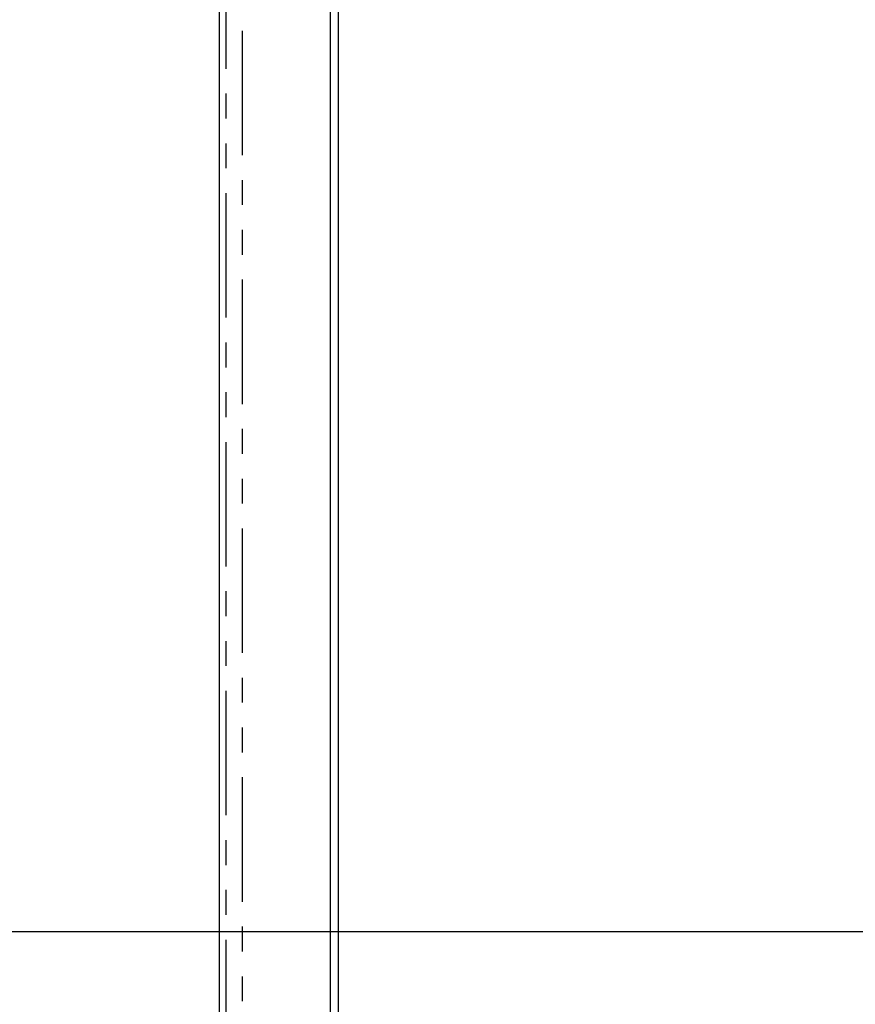
# Model space of a CAD drawing. Extents: x 337 to 3222, y 102 to 2387.
# Drawn here: x 592 to 635, y 804 to 854 of the extents above; entities that cross this region are included whole.
import ezdxf

# ---------------------------------------------------------------- set-up
doc = ezdxf.new("R2010")
doc.units = 0
doc.linetypes.add('PHANTOM', pattern=[12.7, 6.35, -1.27, 1.27, -1.27, 1.27, -1.27])
doc.layers.get('0').update_dxf_attribs({"linetype": 'CONTINUOUS'})
doc.layers.add('DIMENSIONS', color=7, linetype='CONTINUOUS')
doc.styles.add('SLDTEXTSTYLE0', font='TXT', dxfattribs={"width": 0.75})
doc.dimstyles.new('SLDDIMSTYLE0', dxfattribs={"dimtxt": 15, "dimasz": 3.302, "dimexe": 0, "dimexo": 0.0625, "dimgap": 3.75, "dimtad": 1, "dimdec": 0, "dimrnd": 1e-09, "dimzin": 12, "dimtxsty": 'SLDTEXTSTYLE0', "dimsah": 1, "dimcen": 0.09, "dimazin": 3, "dimtfac": 1, "dimtdec": 0, "dimtofl": 0, "dimtmove": 0, "dimatfit": 3, "dimtolj": 1, "dimtzin": 12})

# ---------------------------------------------------------------- blocks, each defined once
blk = doc.blocks.new('_D_3')
at = {"layer": 'DIMENSIONS'}
for p, q in [((477.337, 1126.191), (699.393, 1126.191)), ((696.218, 1126.191), (696.218, 807.591)), ((669.375, 1001.083), (669.375, 1005.653)), ((669.375, 1005.653), (693.187, 1005.653)), ((693.187, 1005.653), (693.187, 1001.083)), ((669.375, 935.02), (669.375, 930.45)), ((693.187, 930.45), (693.187, 935.02)), ((669.375, 930.45), (693.187, 930.45)), ((477.337, 807.591), (699.393, 807.591))]:
    blk.add_line(p, q, dxfattribs=at)
for points in [[(696.218, 1126.191), (695.71, 1122.889), (696.726, 1122.889)], [(696.218, 807.591), (696.726, 810.893), (695.71, 810.893)]]:
    blk.add_solid(points, dxfattribs=at)
at = {"layer": 'DIMENSIONS', "char_height": 15, "attachment_point": 1, "rotation": 90, "style": 'SLDTEXTSTYLE0'}
for s, insert in [('319mm', (700.711, 932.677)), ('12.54in', (673.851, 935.02))]:
    blk.add_mtext(s, dxfattribs=dict(at, insert=insert))

msp = doc.modelspace()

# ---------------------------------------------------------------- linework, layer by layer
at = {"color": 8, "linetype": 'PHANTOM'}
for p, q in [((608.73, 539.676), (608.73, 1394.106)), ((602.998, 546.822), (602.998, 1386.96)), ((603.811, 1386.96), (603.811, 546.822))]:
    msp.add_line(p, q, dxfattribs=at)
at = {"color": 7, "linetype": 'CONTINUOUS'}
for p, q in [((608.732, 539.676), (608.732, 1394.106)), ((608.319, 540.091), (608.319, 1393.691)), ((602.631, 1386.626), (602.631, 547.156))]:
    msp.add_line(p, q, dxfattribs=at)

# ---------------------------------------------------------------- dimensions: what is measured, and where the dimension line sits
at = {"layer": 'DIMENSIONS'}
dim = msp.add_linear_dim(base=(720.047, 807.591), p1=(476.067, 1126.191), p2=(476.067, 807.591), angle=90, dimstyle='SLDDIMSTYLE0', dxfattribs=at)
dim.commit()
dim.dimension.update_dxf_attribs({"geometry": '_D_3', "text_midpoint": (720.047, 968.052), "dimtype": 160})

doc.saveas('drawing.dxf')
